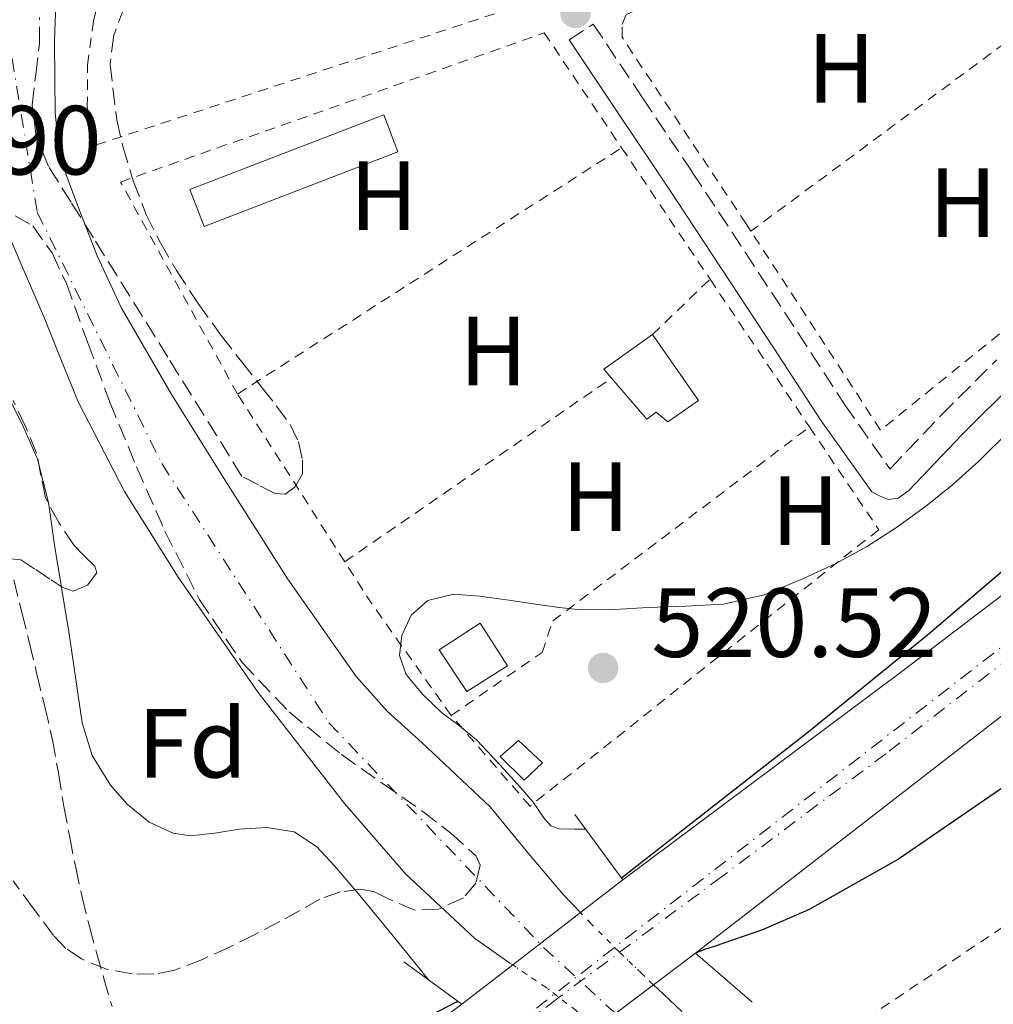
# Model space of a CAD drawing. Units: metres. Extents: x 566337 to 569776, y 4747259 to 4749606.
# Drawn here: x 566929 to 567028, y 4748568 to 4748668 of the extents above; entities that cross this region are included whole.
import ezdxf
from ezdxf.enums import TextEntityAlignment as Align

# ---------------------------------------------------------------- set-up
doc = ezdxf.new("R2010")
doc.units = ezdxf.units.M
doc.header["$MEASUREMENT"] = 0
for name, pattern in [('DGN Style 1', [1.045693079995523, 0.001739921930109024, -1.043953158065414]), ('DGN Style 2', [1.7399219301090239, 1.043953158065414, -0.6959687720436097]), ('DGN Style 3', [2.435890702152634, 1.739921930109024, -0.6959687720436097]), ('DGN Style 4', [2.7856150101045474, 1.391937544087219, -0.6959687720436097, 0.001739921930109024, -0.6959687720436097]), ('DGN Style 5', [1.217945351076317, 0.5219765790327072, -0.6959687720436097])]:
    doc.linetypes.add(name, pattern=pattern)
for name, color, linetype, lineweight in [('Camino', 7, 'DGN Style 3', 0), ('Cauce permanente', 151, 'Continuous', 13), ('Cauce permanente (área)', 142, 'Continuous', 13), ('Cauce permanente (área) no visto', 142, 'DGN Style 5', 0), ('Cauce permanente no visto', 142, 'DGN Style 1', 13), ('Chamizo-cobertizo', 1, 'Continuous', 0), ('Cota de punto acotado terreno', 7, 'Continuous', 0), ('Curva de nivel directora', 30, 'Continuous', 30), ('Curva de nivel intermedia', 30, 'Continuous', 0), ('Edificio', 1, 'Continuous', 13), ('Eje cauce permanente (área)', 70, 'DGN Style 4', 0), ('Eje ferrocarril doble vía', 7, 'DGN Style 4', 0), ('Etiqueta de uso rústico', 92, 'Continuous', 0), ('Etiqueta de zona arbolada', 92, 'Continuous', 0), ('Ferrocarril vía ancha', 7, 'DGN Style 4', 0), ('Invernadero', 7, 'Continuous', 0), ('Línea superior del balasto(superficie)', 7, 'Continuous', 0), ('Margen derecho', 7, 'Continuous', 0), ('Puente', 1, 'Continuous', 0), ('Punto acotado terreno (símbolo)', 7, 'Continuous', 0), ('Senda', 7, 'DGN Style 3', 0), ('Tela metálica o alambrada', 7, 'DGN Style 2', 0), ('Traza Ferrocarril', 8, 'Continuous', 0), ('Zona arbolada', 92, 'DGN Style 3', 0)]:
    doc.layers.add(name, color=color, linetype=linetype, lineweight=lineweight)
doc.styles.add('Style-Arial', font='arial.ttf')

# ---------------------------------------------------------------- blocks, each defined once
blk = doc.blocks.new('5PATER')
at = {"layer": 'Punto acotado terreno (símbolo)', "linetype": 'Continuous', "lineweight": 0}
h = blk.add_hatch(color=51, dxfattribs=at)
edge = h.paths.add_edge_path()
edge.add_ellipse((0, 0), major_axis=(-0.1095731443231308, -0.1110710700762829), ratio=0.9994222409660317, start_angle=0, end_angle=360)

msp = doc.modelspace()

# ---------------------------------------------------------------- linework, layer by layer
at = {"layer": 'Camino', "color": 7, "linetype": 'DGN Style 3', "lineweight": 0}
msp.add_polyline3d([(566985, 4748666.300000002, 519.5899999999966), (566987.4400000009, 4748667.92, 519.5899999999966), (566992.4899999979, 4748660.37, 519.5500000000029), (566997.5500000005, 4748652.810000001, 519.5000000000002), (567002.9499999986, 4748644.640000001, 519.5000000000002), (567008.3199999996, 4748636.440000001, 519.5500000000029), (567013.1099999996, 4748629.090000001, 519.6199999999953), (567017.7099999996, 4748622.540000002, 519.6699999999983), (567017.7399999987, 4748622.550000001, 519.6699999999983), (567022.969999999, 4748628.040000003, 519.6699999999983), (567028.6299999985, 4748633.680000001, 519.6699999999983)], dxfattribs=at)
at = {"layer": 'Cauce permanente', "color": 151, "linetype": 'Continuous', "lineweight": 13}
for points in [[(566932.6200000001, 4748670.02, 517.6399999999994), (566932.4699999997, 4748666.16, 517.6999999999971), (566932.4900000002, 4748662.300000001, 517.7400000000052), (566932.5499999998, 4748658.880000001, 517.7599999999948), (566932.8799999999, 4748655.460000001, 517.7899999999936), (566933.6500000004, 4748652.550000001, 517.8099999999977), (566934.7199999997, 4748649.720000001, 517.8300000000017), (566936.8200000003, 4748644.289999999, 517.8399999999965), (566939.2599999999, 4748639.02, 517.820000000007), (566944.3799999999, 4748630.189999999, 517.7599999999948), (566949.79, 4748621.539999999, 517.7100000000064), (566956.29, 4748611.289999999, 517.6600000000036), (566963.2599999999, 4748601.350000001, 517.6100000000006), (566966.4400000004, 4748597.810000001, 517.5800000000017), (566969.9800000004, 4748594.59, 517.5500000000029), (566976.9400000004, 4748588.060000001, 517.4799999999959), (566980.6399999997, 4748583.560000001, 517.4700000000012), (566984.4100000003, 4748579.109999999, 517.4499999999971), (566986.1500000004, 4748577.279999999, 517.4100000000036), (566986.1500000004, 4748577.279999999, 524.5200000000041), (566979.2300000004, 4748571.939999999, 524.6399999999994), (566978.9299999997, 4748572.140000001, 517.6999999999971), (566975.3099999996, 4748574.680000001, 517.6399999999994), (566968.3300000001, 4748581.189999999, 517.5399999999936), (566962.0599999996, 4748588.42, 517.4700000000012), (566953.2599999999, 4748599.75, 517.4700000000012), (566945.0800000001, 4748611.51, 517.5599999999977), (566939.6100000005, 4748620.220000001, 517.6699999999983), (566934.9100000003, 4748629.32, 517.7700000000041), (566933.1100000005, 4748633.730000001, 517.7899999999936), (566931.3399999999, 4748638.15, 517.7899999999936), (566929.2400000002, 4748643.01, 517.7700000000041), (566927.1500000004, 4748647.880000001, 517.7400000000052)], [(566987.7800000003, 4748565.529999999, 517.7299999999959), (566993.5999999996, 4748569.91, 524.679999999993), (566994.5999999996, 4748568.949999999, 517.2899999999936), (566996.4800000004, 4748567.180000001, 517.2899999999936)]]:
    msp.add_polyline3d(points, dxfattribs=at)
at = {"layer": 'Cauce permanente (área)', "color": 142, "linetype": 'Continuous', "lineweight": 13}
for points in [[(566979.2300000004, 4748571.939999999, 517.7100000000064), (566978.9299999997, 4748572.140000001, 517.6999999999971), (566975.3099999996, 4748574.680000001, 517.6399999999994), (566968.3300000001, 4748581.189999999, 517.5399999999936), (566962.0599999996, 4748588.42, 517.4700000000012), (566953.2599999999, 4748599.75, 517.4700000000012), (566945.0800000001, 4748611.51, 517.5599999999977), (566939.6100000005, 4748620.220000001, 517.6699999999983), (566934.9100000003, 4748629.32, 517.7700000000041), (566933.1100000005, 4748633.730000001, 517.7899999999936), (566931.3399999999, 4748638.15, 517.7899999999936), (566929.2400000002, 4748643.01, 517.7700000000041), (566927.1500000004, 4748647.880000001, 517.7400000000052), (566925.7100000001, 4748652.24, 517.6699999999983), (566924.7199999997, 4748656.730000001, 517.6100000000006), (566924.1600000003, 4748660.470000001, 517.5899999999965), (566923.8399999999, 4748664.230000001, 517.5800000000017), (566923.7199999997, 4748667.65, 517.570000000007), (566923.8399999999, 4748671.060000001, 517.5599999999977)], [(566986.1500000004, 4748577.279999999, 517.4100000000036), (566984.4100000003, 4748579.109999999, 517.4499999999971), (566980.6399999997, 4748583.560000001, 517.4700000000012), (566976.9400000004, 4748588.060000001, 517.4799999999959), (566969.9800000004, 4748594.59, 517.5500000000029), (566966.4400000004, 4748597.810000001, 517.5800000000017), (566963.2599999999, 4748601.350000001, 517.6100000000006), (566956.29, 4748611.289999999, 517.6600000000036), (566949.79, 4748621.539999999, 517.7100000000064), (566944.3799999999, 4748630.189999999, 517.7599999999948), (566939.2599999999, 4748639.02, 517.820000000007), (566936.8200000003, 4748644.289999999, 517.8399999999965), (566934.7199999997, 4748649.720000001, 517.8300000000017), (566933.6500000004, 4748652.550000001, 517.8099999999977), (566932.8799999999, 4748655.460000001, 517.7899999999936), (566932.5499999998, 4748658.880000001, 517.7599999999948), (566932.4900000002, 4748662.300000001, 517.7400000000052), (566932.4699999997, 4748666.16, 517.6999999999971), (566932.6200000001, 4748670.02, 517.6399999999994)], [(566996.4800000004, 4748567.180000001, 517.2899999999936), (566994.5999999996, 4748568.949999999, 517.2899999999936), (566993.5999999996, 4748569.91, 517.2899999999936)]]:
    msp.add_polyline3d(points, dxfattribs=at)
at = {"layer": 'Cauce permanente (área) no visto', "color": 142, "linetype": 'DGN Style 5', "lineweight": 0}
for points in [[(566993.5999999996, 4748569.91, 517.2899999999936), (566992.3300000001, 4748571.130000001, 517.3000000000029), (566990.0599999996, 4748573.300000001, 517.320000000007), (566987.2000000002, 4748576.17, 517.3899999999994), (566986.1500000004, 4748577.279999999, 517.4100000000036)], [(566987.7800000003, 4748565.529999999, 517.7299999999959), (566985.6600000003, 4748567.32, 517.779999999999), (566982.5999999996, 4748569.67, 517.7700000000041), (566979.2300000004, 4748571.939999999, 517.7100000000064)]]:
    msp.add_polyline3d(points, dxfattribs=at)
at = {"layer": 'Cauce permanente no visto', "color": 142, "linetype": 'DGN Style 1', "lineweight": 13}
msp.add_polyline3d([(566993.5999999996, 4748569.91, 517.2899999999936), (566993.5999999996, 4748569.91, 524.679999999993), (566987.7800000003, 4748565.529999999, 524.8099999999977), (566985.6600000003, 4748567.32, 517.779999999999), (566982.5999999996, 4748569.67, 517.7700000000041), (566979.2300000004, 4748571.939999999, 517.7100000000064), (566986.1500000004, 4748577.279999999, 524.5200000000041), (566987.2000000002, 4748576.17, 517.3899999999994), (566990.0599999996, 4748573.300000001, 517.320000000007), (566992.3300000001, 4748571.130000001, 517.3000000000029)], close=True, dxfattribs=at)
at = {"layer": 'Chamizo-cobertizo', "color": 1, "linetype": 'Continuous', "lineweight": 0}
for points in [[(566978.7000000002, 4748602.470000001, 520.25), (566974.5499999998, 4748599.850000001, 520.1199999999953), (566971.7199999997, 4748604.100000001, 520.0899999999965), (566975.9100000003, 4748606.82, 520.0800000000017)], [(566982.25, 4748592.57, 520.1199999999953), (566980.4100000003, 4748590.779999999, 520.029999999999), (566977.9500000002, 4748593.210000001, 520.0200000000041), (566979.7999999998, 4748594.84, 520.1199999999953)]]:
    msp.add_polyline3d(points, close=True, dxfattribs=at)
for points in [[(566974.5499999998, 4748599.850000001, 520.1199999999953), (566971.7199999997, 4748604.100000001, 520.0899999999965), (566975.9100000003, 4748606.82, 520.0800000000017), (566978.7000000002, 4748602.470000001, 520.25), (566974.5499999998, 4748599.850000001, 520.1199999999953)], [(566980.4100000003, 4748590.779999999, 520.029999999999), (566977.9500000002, 4748593.210000001, 520.0200000000041), (566979.7999999998, 4748594.84, 520.1199999999953), (566982.25, 4748592.57, 520.1199999999953), (566980.4100000003, 4748590.779999999, 520.029999999999)]]:
    msp.add_polyline3d(points, dxfattribs=at)
at = {"layer": 'Curva de nivel directora', "color": 30, "linetype": 'Continuous', "lineweight": 30, "flags": 128}
for points, elevation in [([(566990.3099999985, 4748580.830000001), (566999.73, 4748588.189999999), (567009.3300000001, 4748595.680000002), (567021.5399999986, 4748605.630000004), (567033.5500000004, 4748615.840000001), (567038.1300000002, 4748619.949999999), (567042.699999999, 4748624.060000001), (567046.51, 4748626.770000001), (567050.2699999996, 4748629.530000002), (567054.0999999985, 4748632.950000001), (567058.0799999993, 4748636.490000002)], 525.0000000000006), ([(567066.610000001, 4748623.029999999), (567059.9099999999, 4748615.600000001), (567053.4999999994, 4748608.480000001), (567049.5499999998, 4748604.600000001), (567042.9699999995, 4748599.480000001), (567036.0499999993, 4748594.7), (567018.5999999993, 4748582.720000002), (567009.4699999986, 4748577.61), (567004.7199999989, 4748575.510000002), (566999.7900000003, 4748573.820000002), (566998.8099999991, 4748573.530000002), (566997.8799999993, 4748573.140000002)], 525.0000000000006), ([(566882.7099999991, 4748501.450000001), (566892.5700000008, 4748509.300000001), (566902.1699999986, 4748516.940000001), (566911.4299999991, 4748524.02), (566920.8100000002, 4748530.939999999), (566934.6500000004, 4748540.87), (566948.4900000006, 4748550.779999999), (566952.4800000003, 4748553.990000002), (566956.459999999, 4748557.210000002), (566960.9999999986, 4748560.390000001), (566965.6299999999, 4748563.45), (566969.3699999994, 4748566.029999999), (566973.339999999, 4748568.11), (566973.6399999986, 4748568.210000001)], 525.0000000000005)]:
    msp.add_lwpolyline(points, dxfattribs=dict(at, elevation=elevation))
at = {"layer": 'Curva de nivel intermedia', "color": 30, "linetype": 'Continuous', "lineweight": 0, "elevation": 520, "flags": 128}
for points in [[(566970.6600000013, 4748570.390000001), (566967.9299999999, 4748573.75), (566965.82, 4748576.350000001), (566963.4500000007, 4748579.220000001), (566961.0400000011, 4748582.060000001), (566959.2000000017, 4748584.029999999), (566956.9100000005, 4748585.519999998), (566954.1299999999, 4748585.980000001), (566951.3300000015, 4748585.8), (566948.8200000013, 4748585.399999999), (566946.3200000002, 4748585.100000001), (566944.5800000012, 4748585.38), (566942.1400000004, 4748586.499999999), (566939.8899999995, 4748588.350000001), (566938.1700000007, 4748590.279999999), (566936.2999999999, 4748593.319999998), (566935.3000000007, 4748596.649999999), (566934.6200000013, 4748601.289999999), (566933.9400000018, 4748605.930000001), (566933.230000001, 4748610.25), (566932.5100000014, 4748614.570000002), (566931.8699999999, 4748619.119999999), (566930.740000001, 4748623.55), (566929.2900000004, 4748626.789999999), (566927.7400000015, 4748629.96)], [(567030.0800000014, 4748626.59), (567026.8000000002, 4748623.319999999), (567024.1200000001, 4748620.960000001), (567021.3399999996, 4748618.699999999), (567018.4000000004, 4748616.560000001), (567015.3300000015, 4748614.600000001), (567012.1799999998, 4748612.880000001), (567008.9099999998, 4748611.369999998), (567004.8900000008, 4748609.709999999), (567000.7200000001, 4748608.76), (566996.8900000012, 4748608.55), (566993.0600000002, 4748608.399999999), (566989.6100000012, 4748608.199999998), (566986.16, 4748608.16), (566983.9699999996, 4748608.390000001), (566981.7900000003, 4748608.720000001), (566978.8200000019, 4748609.140000001), (566975.8600000005, 4748609.56), (566973.2200000007, 4748609.75), (566970.5800000009, 4748609.130000001), (566968.8600000021, 4748607.609999998), (566967.9000000008, 4748605.560000001), (566967.6700000007, 4748603.519999998), (566968.3500000001, 4748601.58), (566970.0500000011, 4748599.529999998), (566971.9700000011, 4748597.710000001), (566973.7900000006, 4748596.350000001), (566975.5400000007, 4748594.91), (566977.1400000011, 4748593.220000001), (566978.7000000012, 4748591.499999999), (566980.010000001, 4748590.029999998), (566981.3099999997, 4748588.560000001), (566982.4600000009, 4748586.84), (566983.1100000013, 4748586.119999999), (566983.9299999994, 4748585.82), (566985.5499999998, 4748585.8), (566986.6699999997, 4748585.779999999)]]:
    msp.add_lwpolyline(points, dxfattribs=at)
at = {"layer": 'Edificio', "color": 51, "linetype": 'Continuous', "lineweight": 13, "extrusion": (-0.001124509068440329, 0.01002458694936531, 0.9999491202735515), "elevation": 47485.21122632388, "flags": 128}
msp.add_lwpolyline([(566989.5159719842, 4748394.365004448), (566988.7359612316, 4748395.275050176), (566993.7059243526, 4748398.825228564)], dxfattribs=at)
at = {"layer": 'Edificio', "color": 1, "linetype": 'Continuous', "lineweight": 13}
msp.add_polyline3d([(566998.1699999999, 4748629.529999999, 519.779999999999), (566995.0700000003, 4748627.34, 519.8000000000029), (566993.8499999996, 4748628.33, 519.7899999999936), (566992.9100000003, 4748627.609999999, 519.8000000000029), (566989.29, 4748631.789999999, 519.75), (566988.5099999999, 4748632.699999999, 519.7400000000052), (566993.4800000004, 4748636.25, 519.7100000000064)], close=True, dxfattribs=at)
at = {"layer": 'Edificio', "color": 51, "linetype": 'Continuous', "lineweight": 13}
msp.add_polyline3d([(566993.4800000004, 4748636.25, 519.7100000000064), (566998.1699999999, 4748629.529999999, 519.779999999999), (566995.0700000003, 4748627.34, 519.8000000000029), (566993.8499999996, 4748628.33, 519.7899999999936), (566992.9100000003, 4748627.609999999, 519.8000000000029), (566989.29, 4748631.789999999, 519.75)], dxfattribs=at)
at = {"layer": 'Eje cauce permanente (área)', "color": 70, "linetype": 'DGN Style 4', "lineweight": 0}
msp.add_polyline3d([(567045.3300000001, 4748680.4, 516.6499999999943), (567016.5499999998, 4748711.58, 516.2899999999936), (566994.0499999998, 4748722.15, 516.1499999999943), (566975.8499999996, 4748722.939999999, 516.2700000000041), (566963.3300000001, 4748717.850000001, 516.5), (566945.8099999996, 4748704.380000001, 517.0099999999948), (566931.9100000003, 4748686.560000001, 517.4600000000064), (566927.2100000001, 4748670.109999999, 517.5899999999965), (566930.7100000001, 4748648.730000001, 517.779999999999), (566943.4299999997, 4748623.08, 517.6999999999971), (566960.4600000001, 4748596.65, 517.529999999999), (566982.3700000001, 4748573.74, 517.5899999999965), (566995.6100000005, 4748561.58, 517.3600000000006), (566998.3499999996, 4748549.24, 517.320000000007), (567003.0499999998, 4748528.49, 517.320000000007), (567005.2000000002, 4748512.82, 517.2599999999948), (567004.0300000003, 4748497.939999999, 517.029999999999), (566998.9400000004, 4748485.800000001, 517.0200000000041), (566992.8700000001, 4748476.99, 516.9499999999971), (566983.6699999999, 4748470.92, 517.0200000000041), (566965.8700000001, 4748465.25, 517.279999999999), (566936.8600000005, 4748464.890000001, 517.5399999999936), (566864.6500000004, 4748498.77, 518.5099999999948)], dxfattribs=at)
at = {"layer": 'Eje ferrocarril doble vía', "color": 7, "linetype": 'DGN Style 4', "lineweight": 0}
msp.add_polyline3d([(567246.116522957, 4748790.37318834, 525.9608000000007), (567241.3999999982, 4748786.390000001, 525.3300000000017), (567198.8700000015, 4748747.050000002, 527.820000000007), (567168.7800000015, 4748720.960000001, 527.1600000000036), (567122.7800000015, 4748679.390000001, 526.6399999999994), (567084.6700000018, 4748646.88, 526.1100000000006), (567053.3700000002, 4748623.2, 525.8000000000029), (566941.9263420294, 4748536.735920235, 524.8116000000009), (566937.2399999992, 4748533.100000001, 524.7700000000041), (566916.7455423352, 4748518.39248837, 524.7465999999986), (566832.2700000006, 4748457.770000001, 524.6499999999943), (566732.6000000016, 4748385.369999998, 525.179999999993), (566687.6600000011, 4748351.65, 525.1699999999983), (566664.3900000006, 4748335.199999999, 525.3500000000058), (566658.7923645336, 4748333.856567488, 525.4486000000034), (566648.226204718, 4748331.320689133, 525.6347999999998), (566643.3900000011, 4748330.159999999, 525.7200000000012)], dxfattribs=at)
at = {"layer": 'Ferrocarril vía ancha', "color": 7, "linetype": 'DGN Style 4', "lineweight": 0}
msp.add_polyline3d([(567183.5599999983, 4748732.17, 528.6300000000047), (567166.989999999, 4748716.949999998, 528.1999999999971), (567152.4600000003, 4748703.87, 527.9900000000052), (567137.7399999994, 4748691.009999999, 527.8300000000017), (567122.0599999996, 4748677.96, 527.570000000007), (567106.3099999983, 4748664.980000001, 527.3099999999977), (567092.3799999986, 4748653, 527.1900000000023), (567078.3099999982, 4748641.17, 527.0500000000029), (567065.1999999988, 4748630.82, 526.8300000000017), (567052.0300000013, 4748620.540000001, 526.5899999999965), (567034.6799999997, 4748606.98, 526.25), (567017.2899999999, 4748593.480000001, 525.9100000000036), (567000.5199999993, 4748580.929999999, 525.6399999999994), (566983.6900000006, 4748568.460000001, 525.429999999993), (566967.3500000016, 4748555.83, 525.3300000000017), (566950.9400000008, 4748543.310000001, 525.2899999999936), (566941.9263420294, 4748536.735920235, 525.2844000000041), (566934.7199999979, 4748531.48, 525.279999999999), (566918.4899999984, 4748519.67, 525.3099999999977), (566916.7455423352, 4748518.39248837, 525.3175000000047), (566899.9600000008, 4748506.100000001, 525.3899999999994), (566881.449999999, 4748492.51, 525.4799999999959), (566862.8099999976, 4748478.689999999, 525.5500000000029)], dxfattribs=at)
at = {"layer": 'Invernadero', "color": 7, "linetype": 'Continuous', "lineweight": 0, "extrusion": (-0.0145326676482979, -0.005604353216171234, 0.9998786890398519), "elevation": -34331.70293361289, "flags": 128}
msp.add_lwpolyline([(566915.2059994432, 4748537.056461906), (566895.4332914603, 4748529.446342391), (566893.9834445919, 4748533.206401441), (566913.7661515194, 4748540.816520141), (566915.2059994432, 4748537.056461906)], close=True, dxfattribs=at)
at = {"layer": 'Invernadero', "color": 7, "linetype": 'Continuous', "lineweight": 0, "extrusion": (-0.0145326676482979, -0.005604353216171234, 0.9998786890398519), "elevation": -34331.7029336129, "flags": 128}
msp.add_lwpolyline([(566895.4332914603, 4748529.446342391), (566893.9834445919, 4748533.206401441), (566913.7661515194, 4748540.816520141), (566915.2059994432, 4748537.056461906), (566895.4332914603, 4748529.446342391)], dxfattribs=at)
at = {"layer": 'Línea superior del balasto(superficie)', "color": 7, "linetype": 'Continuous', "lineweight": 0, "extrusion": (-0.2897437617481105, 0.356607706666036, 0.8881888853585393), "elevation": 1529559.889082859, "flags": 128}
msp.add_lwpolyline([(-3434470.194970605, -2955553.207597756), (-3434542.928494126, -2955551.314146864), (-3434556.328587407, -2955551.314146864)], dxfattribs=at)
at = {"layer": 'Línea superior del balasto(superficie)', "color": 7, "linetype": 'Continuous', "lineweight": 0}
msp.add_polyline3d([(567059.9499999983, 4748634.439999999, 526.4900000000052), (567043.6900000019, 4748620.720000002, 525.179999999993), (567019.0799999981, 4748601.970000001, 525.3899999999994), (566990.4699999979, 4748580.62, 525.3899999999994)], dxfattribs=at)
at = {"layer": 'Margen derecho', "color": 7, "linetype": 'Continuous', "lineweight": 0}
msp.add_polyline3d([(567030.5700000009, 4748631.480000001, 519.6699999999983), (567025.0599999989, 4748626.000000002, 519.6699999999983), (567019.6599999988, 4748620.330000001, 519.6699999999983), (567018.5700000002, 4748619.560000002, 519.6699999999983), (567017.5599999977, 4748619.430000001, 519.6699999999983), (567016.8400000002, 4748619.689999999, 519.6699999999983), (567015.8700000001, 4748620.199999999, 519.6699999999983), (567010.6900000012, 4748627.440000001, 519.6199999999953), (567005.8699999999, 4748634.84, 519.5500000000029), (567000.5100000021, 4748643.029999999, 519.5000000000002), (566995.1200000009, 4748651.189999999, 519.5000000000002), (566990.0599999982, 4748658.74, 519.5500000000029), (566985, 4748666.300000002, 519.5899999999966)], dxfattribs=at)
at = {"layer": 'Puente', "color": 1, "linetype": 'Continuous', "lineweight": 0, "extrusion": (-0.2136553952874867, 0.2902406286231888, 0.9327978074379056), "elevation": 1257579.647706737, "flags": 128}
msp.add_lwpolyline([(-3271706.796211419, -3253448.085039245), (-3271706.796211419, -3253456.964059461)], dxfattribs=at)
at = {"layer": 'Puente', "color": 1, "linetype": 'Continuous', "lineweight": 0, "extrusion": (0.01158907092976834, 0.008960068729492532, 0.9998926995449801), "elevation": 49642.88522341831, "flags": 128}
msp.add_lwpolyline([(566941.9917396513, 4748323.084573566), (566946.3123766782, 4748326.424707646)], dxfattribs=at)
at = {"layer": 'Puente', "color": 1, "linetype": 'Continuous', "lineweight": 0, "extrusion": (0.01086780130739918, 0.008386424708426501, 0.9999057749484963), "elevation": 46509.94923018792, "flags": 128}
msp.add_lwpolyline([(566940.0420675029, 4748348.871468583), (566946.9629629866, 4748354.21165638)], dxfattribs=at)
at = {"layer": 'Puente', "color": 1, "linetype": 'Continuous', "lineweight": 0, "extrusion": (0.01339576822166149, 0.010109423215723, 0.9998591665609698), "elevation": 56125.2238459143, "flags": 128}
msp.add_lwpolyline([(566935.691127877, 4748245.15892567), (566939.9719494858, 4748248.389090738)], dxfattribs=at)
at = {"layer": 'Puente', "color": 1, "linetype": 'Continuous', "lineweight": 0, "extrusion": (0.3018120453320799, -0.2605609180558471, 0.9170700612681457), "elevation": -1065684.701168543, "flags": 128}
msp.add_lwpolyline([(3964912.405824629, 2452390.562060191), (3964912.405824629, 2452382.235542311)], dxfattribs=at)
at = {"layer": 'Puente', "color": 1, "linetype": 'Continuous', "lineweight": 0, "extrusion": (-0.4406960980934607, 0.3223334636444974, 0.8377876146972694), "elevation": 1281198.717781817, "flags": 128}
msp.add_lwpolyline([(-4167482.893865447, -1964944.729868907), (-4167482.893865447, -1964935.975230137)], dxfattribs=at)
at = {"layer": 'Puente', "color": 1, "linetype": 'Continuous', "lineweight": 0, "extrusion": (0.01085238786405122, 0.008368860639417202, 0.9999060895150336), "elevation": 46417.80604773127, "flags": 128}
msp.add_lwpolyline([(566934.9444142068, 4748345.750674047), (566940.1450847124, 4748349.760814478)], dxfattribs=at)
at = {"layer": 'Puente', "color": 1, "linetype": 'Continuous', "lineweight": 0, "extrusion": (0.01425791849747726, 0.01073018608883015, 0.9998407747569702), "elevation": 59561.78378521016, "flags": 128}
msp.add_lwpolyline([(566922.6563309614, 4748199.775330646), (566928.4775929298, 4748204.155582818)], dxfattribs=at)
at = {"layer": 'Senda', "color": 7, "linetype": 'DGN Style 3', "lineweight": 0}
msp.add_polyline3d([(566928.3099999991, 4748611.230000001, 519.850000000006), (566929.1499999973, 4748607.900000001, 519.8200000000071), (566929.9200000007, 4748604.75, 519.800000000003), (566930.6799999984, 4748601.609999999, 519.7700000000042), (566931.4899999975, 4748598.27, 519.6600000000036), (566932.2499999999, 4748594.920000002, 519.529999999999), (566932.8700000012, 4748591.530000002, 519.4700000000013), (566933.4299999999, 4748588.12, 519.3999999999943), (566934.02, 4748584.99, 519.3000000000029), (566934.629999998, 4748581.87, 519.1900000000024), (566935.2899999997, 4748578.850000001, 519.1499999999941), (566936.0300000017, 4748575.850000001, 519.179999999993), (566936.7600000004, 4748573.2, 519.279999999999), (566937.5100000014, 4748570.570000002, 519.5099999999948), (566938.3399999985, 4748567.720000002, 519.9199999999981)], dxfattribs=at)
at = {"layer": 'Tela metálica o alambrada', "color": 7, "linetype": 'DGN Style 2', "lineweight": 0, "extrusion": (0.003437106379588046, 0.002202238866805146, 0.999991668187145), "elevation": 12926.27502860034, "flags": 128}
msp.add_lwpolyline([(566946.0138131122, 4748613.228313929), (566985.2042346721, 4748638.33837482)], dxfattribs=at)
at = {"layer": 'Tela metálica o alambrada', "color": 7, "linetype": 'DGN Style 2', "lineweight": 0, "extrusion": (-0.0006913980730904193, 0.001027132392213847, 0.9999992334835829), "elevation": 5005.281240844527, "flags": 128}
msp.add_lwpolyline([(566990.5638691853, 4748652.653830697), (566999.5838808579, 4748639.253823631)], dxfattribs=at)
at = {"layer": 'Tela metálica o alambrada', "color": 7, "linetype": 'DGN Style 2', "lineweight": 0, "extrusion": (0.03362216494954359, 0.03224983169118251, 0.998914159665382), "elevation": 172725.9032808817, "flags": 128}
msp.add_lwpolyline([(3034516.119606859, -3692276.505621776), (3034516.11960686, -3692284.662116121)], dxfattribs=at)
at = {"layer": 'Tela metálica o alambrada', "color": 7, "linetype": 'DGN Style 2', "lineweight": 0, "extrusion": (-0.0006149137481227804, 0.0009129803138129907, 0.9999993941738311), "elevation": 4506.580546356343, "flags": 128}
msp.add_lwpolyline([(566999.5724479066, 4748639.754655189), (567009.7224582854, 4748624.684648908)], dxfattribs=at)
at = {"layer": 'Tela metálica o alambrada', "color": 7, "linetype": 'DGN Style 2', "lineweight": 0, "extrusion": (0.01396873482970643, 0.0096137763235152, 0.9998562145389), "elevation": 54092.18216821518, "flags": 128}
msp.add_lwpolyline([(566899.4979871829, 4748312.475596854), (566926.7031559539, 4748331.196462008)], dxfattribs=at)
at = {"layer": 'Tela metálica o alambrada', "color": 7, "linetype": 'DGN Style 2', "lineweight": 0, "extrusion": (-0.01113826400095037, 0.0174200819987412, 0.9997862170575279), "elevation": 76926.55436796251, "flags": 128}
msp.add_lwpolyline([(-3035699.775960239, -3694506.942254485), (-3035699.775960239, -3694527.25511002)], dxfattribs=at)
at = {"layer": 'Tela metálica o alambrada', "color": 7, "linetype": 'DGN Style 2', "lineweight": 0, "extrusion": (-0.2007905001492201, -0.1029664905379969, 0.9742079228153067), "elevation": -602281.6368123983, "flags": 128}
msp.add_lwpolyline([(-3966697.244026914, 2602538.276182124), (-3966711.567781995, 2602536.149014901), (-3966716.160832109, 2602535.705855064)], dxfattribs=at)
at = {"layer": 'Tela metálica o alambrada', "color": 7, "linetype": 'DGN Style 2', "lineweight": 0}
for points in [[(566982.04, 4748670.529999999, 519.7400000000052), (566980.6799999997, 4748670.060000001, 519.7700000000041), (566936.3600000005, 4748655.460000001, 519.8699999999953), (566935.8200000003, 4748659.460000001, 519.820000000007), (566935.8399999999, 4748663.75, 519.7899999999936), (566936.4400000004, 4748668.220000001, 519.8300000000017), (566937.4699999997, 4748672.199999999, 519.8699999999953), (566939.5199999996, 4748677.51, 519.75), (566943.2400000002, 4748683.699999999, 519.6699999999983), (566949.7400000002, 4748691.24, 519.5599999999977), (566958.7699999996, 4748698.380000001, 519.320000000007), (566961.29, 4748700.449999999, 519.2200000000012)], [(567003.5300000003, 4748646.789999999, 519.8899999999994), (567003.0499999998, 4748647.529999999, 519.8800000000047), (566990.3799999999, 4748666.58, 519.7400000000052), (566990.3799999999, 4748667.859999999, 519.7100000000064), (566990.8099999996, 4748668.890000001, 519.6900000000023), (567020.0700000003, 4748681.01, 519.6900000000023)], [(567042.4100000003, 4748663.369999999, 519.4199999999983), (567038.4900000002, 4748660.76, 519.6699999999983), (567032.2400000002, 4748668.039999999, 519.6699999999983), (567003.5300000003, 4748646.789999999, 519.8899999999994)], [(566951.1500000004, 4748630.180000001, 519.9900000000052), (566939.2000000002, 4748651.800000001, 520.0599999999977), (566982.4400000004, 4748667.02, 519.7899999999936), (566990.3399999999, 4748655.289999999, 519.8000000000029)], [(567042.4100000003, 4748663.369999999, 519.4199999999983), (567044.7999999998, 4748660.09, 519.3500000000058), (567047.9900000002, 4748655.130000001, 519.3099999999977), (567048.5899999999, 4748653.67, 519.3099999999977), (567048.04, 4748652.15, 519.3099999999977), (567046.1100000005, 4748650.439999999, 519.2899999999936), (567034.2999999998, 4748640.680000001, 519.820000000007), (567016.7599999999, 4748626.5, 520.0899999999965), (567003.5300000003, 4748646.789999999, 519.8899999999994)], [(566972.9500000002, 4748597.380000001, 520.9900000000052), (566982.2199999997, 4748603.82, 520.679999999993), (566983.3099999996, 4748607.029999999, 520.6000000000058), (567009.5099999999, 4748626.82, 519.8399999999965)], [(567009.5099999999, 4748626.82, 519.8399999999965), (567016.5700000003, 4748616.34, 519.8500000000058), (566980.9900000002, 4748588.140000001, 521.2400000000052), (566972.9500000002, 4748597.380000001, 520.9900000000052)], [(566991.4800000004, 4748462.83, 525.4499999999971), (566999.6699999999, 4748472.199999999, 523.8699999999953), (567006.6799999997, 4748484.17, 522.4100000000036), (567011.4800000004, 4748497.380000001, 521.3500000000058), (567012.9000000004, 4748507.59, 521), (567013.6699999999, 4748518.02, 520.4900000000052), (567014.2599999999, 4748530.439999999, 520.1399999999994), (567011.2100000001, 4748543.32, 519.9900000000052), (567009.2599999999, 4748553.060000001, 519.9900000000052), (567008.1399999997, 4748561.699999999, 519.9799999999959), (567072.6299999999, 4748604.810000001, 519.1100000000006)]]:
    msp.add_polyline3d(points, dxfattribs=at)
at = {"layer": 'Traza Ferrocarril', "color": 8, "linetype": 'Continuous', "lineweight": 0}
for points in [[(567211.3399999995, 4748753.010000001, 527.9499999999971), (567184.9699999989, 4748729.290000001, 528.279999999999), (567157.6499999982, 4748704.699999999, 526.6399999999994), (567122.6299999995, 4748673.420000001, 526.4199999999983), (567100.7800000006, 4748654.79, 525.9900000000052), (567081.4200000018, 4748638.76, 525.7700000000041), (567076.2600000007, 4748634.600000001, 516.8399999999965), (567070.4899999995, 4748629.949999998, 517.5599999999977), (567065.7899999989, 4748626.15, 525.7700000000041), (567055.3900000008, 4748617.699999999, 525.7700000000041), (566997.8799999997, 4748573.140000002, 525), (566993.6000000016, 4748569.909999999, 517.2899999999936), (566987.7800000011, 4748565.529999998, 517.7299999999959), (566981.7999999997, 4748561.02, 525), (566926.0399999986, 4748519.890000001, 524.4600000000064), (566897.2899999998, 4748499.13, 524.7899999999936), (566894.8400000001, 4748496.470000001, 524.7899999999936), (566888.4600000008, 4748491.84, 517.8699999999953), (566879.9100000013, 4748485.630000002, 518.6999999999971), (566876.3799999997, 4748483.07, 525)], [(566877.3200000006, 4748497.060000001, 518.1000000000058), (566882.920000002, 4748501.15, 524.3099999999977), (566913.780000001, 4748523.92, 524.7299999999959), (566938.8299999983, 4748541.560000001, 524.4100000000036), (566951.2899999995, 4748550.83, 524.7299999999959), (566974.0300000003, 4748567.929999999, 524.7299999999959), (566979.2300000016, 4748571.939999999, 517.7100000000064), (566986.1499999994, 4748577.279999998, 517.4100000000036), (566990.4699999979, 4748580.62, 525.3899999999994), (567019.0799999981, 4748601.970000001, 525.3899999999994), (567043.6900000019, 4748620.720000002, 525.179999999993), (567059.9499999983, 4748634.439999999, 526.4900000000052), (567065.7100000007, 4748638.970000001, 517.3999999999943), (567071.2300000016, 4748643.310000001, 516.8399999999965), (567076.7800000015, 4748647.67, 526.4900000000052), (567090.0100000015, 4748657.03, 526.4900000000052), (567109.8900000014, 4748674.390000001, 526.6999999999971), (567136.7800000005, 4748696.900000001, 527.029999999999), (567182.7800000005, 4748737.630000001, 527.5800000000017)]]:
    msp.add_polyline3d(points, dxfattribs=at)
at = {"layer": 'Zona arbolada', "color": 92, "linetype": 'DGN Style 3', "lineweight": 0}
for points in [[(566939.5999999996, 4748669.710000001, 521.1900000000023), (566938.5199999996, 4748666.779999999, 521.2700000000041), (566938.1399999997, 4748663.83, 521.2700000000041), (566938.8300000001, 4748658.130000001, 521.2700000000041), (566939.4500000002, 4748655.430000001, 521.2700000000041), (566940.5, 4748651.92, 521.2700000000041), (566941.8200000003, 4748648.5, 521.2700000000041), (566943.2699999996, 4748645.59, 521.2700000000041), (566944.9199999999, 4748642.789999999, 521.2599999999948), (566947.1299999999, 4748639.41, 521.2299999999959), (566949.4800000004, 4748636.140000001, 521.2100000000064), (566951.5700000003, 4748633.470000001, 521.2100000000064), (566953.6600000003, 4748630.810000001, 521.2299999999959), (566955.0899999999, 4748628.980000001, 521.25), (566956.5099999999, 4748627.08, 521.2700000000041), (566957.3700000001, 4748625.300000001, 521.3000000000029), (566957.79, 4748623.42, 521.320000000007), (566957.7599999999, 4748622.050000001, 521.4100000000036), (566957, 4748620.680000001, 521.5099999999948), (566955.9900000002, 4748619.980000001, 521.570000000007), (566954.9699999997, 4748620.02, 521.529999999999), (566953.2800000003, 4748620.9, 521.3099999999977), (566951.5999999996, 4748621.779999999, 521.0800000000017), (566944.0199999996, 4748633.949999999, 520.820000000007), (566936.4400000004, 4748646.119999999, 520.5500000000029), (566934.1600000003, 4748649.74, 520.5200000000041), (566931.8700000001, 4748653.380000001, 520.4700000000012), (566930.5999999996, 4748656.42, 520.3500000000058), (566930.2000000002, 4748659.67, 520.1999999999971), (566930.5499999998, 4748662.779999999, 520.1000000000058), (566930.9400000004, 4748665.9, 520.0099999999948), (566930.9500000002, 4748668.57, 519.9600000000064)], [(566939.5999999996, 4748669.710000001, 521.1900000000023), (566938.5199999996, 4748666.779999999, 521.2700000000041), (566938.1399999997, 4748663.83, 521.2700000000041), (566938.8300000001, 4748658.130000001, 521.2700000000041), (566939.4500000002, 4748655.430000001, 521.2700000000041), (566940.5, 4748651.92, 521.2700000000041), (566941.8200000003, 4748648.5, 521.2700000000041), (566943.2699999996, 4748645.59, 521.2700000000041), (566944.9199999999, 4748642.789999999, 521.2599999999948), (566947.1299999999, 4748639.41, 521.2299999999959), (566949.4800000004, 4748636.140000001, 521.2100000000064), (566951.5700000003, 4748633.470000001, 521.2100000000064), (566953.6600000003, 4748630.810000001, 521.2299999999959), (566955.0899999999, 4748628.980000001, 521.25), (566956.5099999999, 4748627.08, 521.2700000000041), (566957.3700000001, 4748625.300000001, 521.3000000000029), (566957.79, 4748623.42, 521.320000000007), (566957.7599999999, 4748622.050000001, 521.4100000000036), (566957, 4748620.680000001, 521.5099999999948), (566955.9900000002, 4748619.980000001, 521.570000000007), (566954.9699999997, 4748620.02, 521.529999999999), (566953.2800000003, 4748620.9, 521.3099999999977), (566951.5999999996, 4748621.779999999, 521.0800000000017), (566944.0199999996, 4748633.949999999, 520.820000000007), (566936.4400000004, 4748646.119999999, 520.5500000000029), (566934.1600000003, 4748649.74, 520.5200000000041), (566931.8700000001, 4748653.380000001, 520.4700000000012), (566930.5999999996, 4748656.42, 520.3500000000058), (566930.2000000002, 4748659.67, 520.1999999999971), (566930.5499999998, 4748662.779999999, 520.1000000000058), (566930.9400000004, 4748665.9, 520.0099999999948), (566930.9500000002, 4748668.57, 519.9600000000064)], [(566928.4600000001, 4748648.369999999, 521.9100000000036), (566930.25, 4748647.34, 521.8500000000058), (566932.2599999999, 4748644.5, 521.820000000007), (566933.6799999997, 4748641.460000001, 521.7899999999936), (566935.8700000001, 4748635.390000001, 521.6600000000036), (566938.1100000005, 4748629.350000001, 521.5599999999977), (566940.8499999996, 4748622.74, 521.529999999999), (566943.7400000002, 4748616.180000001, 521.529999999999), (566947.2400000002, 4748609.25, 521.5399999999936), (566951.6100000005, 4748602.779999999, 521.5599999999977), (566956.4000000004, 4748597.75, 521.6300000000047), (566961.7699999996, 4748593.4, 521.6399999999994), (566965.9100000003, 4748590.480000001, 521.5500000000029), (566970.0700000003, 4748587.59, 521.429999999993), (566972.9000000004, 4748585.390000001, 521.3500000000058), (566975.5, 4748583.050000001, 521.2700000000041), (566975.9199999999, 4748582.109999999, 521.2700000000041), (566975.4900000002, 4748580.33, 521.2899999999936), (566974.1900000004, 4748578.779999999, 521.320000000007), (566971.7000000002, 4748577.65, 521.320000000007), (566969.2300000004, 4748577.539999999, 521.3399999999965), (566966.4900000002, 4748578.710000001, 521.5200000000041), (566965.1200000001, 4748579.41, 521.6699999999983), (566963.7400000002, 4748579.67, 521.820000000007), (566961.6299999999, 4748579.390000001, 522.070000000007), (566959.5599999996, 4748578.66, 522.3000000000029), (566957.5, 4748577.5, 522.3800000000047), (566955.4500000002, 4748576.359999999, 522.4400000000023), (566952.9000000004, 4748575.050000001, 522.570000000007), (566950.3300000001, 4748573.77, 522.75), (566947.5800000001, 4748572.51, 523.0200000000041), (566944.75, 4748571.42, 523.3699999999953), (566942.5999999996, 4748571, 523.6499999999943), (566940.4100000003, 4748571.050000001, 523.929999999993), (566937.7699999996, 4748571.5, 524.2599999999948), (566935.2100000001, 4748572.57, 524.5899999999965), (566933.6399999997, 4748573.630000001, 524.75), (566932.3799999999, 4748574.939999999, 524.9700000000012), (566930.3099999996, 4748577.720000001, 525.5899999999965), (566928.25, 4748580.51, 526.2200000000012)], [(566928.4600000001, 4748648.369999999, 521.9100000000036), (566930.25, 4748647.34, 521.8500000000058), (566932.2599999999, 4748644.5, 521.820000000007), (566933.6799999997, 4748641.460000001, 521.7899999999936), (566935.8700000001, 4748635.390000001, 521.6600000000036), (566938.1100000005, 4748629.350000001, 521.5599999999977), (566940.8499999996, 4748622.74, 521.529999999999), (566943.7400000002, 4748616.180000001, 521.529999999999), (566947.2400000002, 4748609.25, 521.5399999999936), (566951.6100000005, 4748602.779999999, 521.5599999999977), (566956.4000000004, 4748597.75, 521.6300000000047), (566961.7699999996, 4748593.4, 521.6399999999994), (566965.9100000003, 4748590.480000001, 521.5500000000029), (566970.0700000003, 4748587.59, 521.429999999993), (566972.9000000004, 4748585.390000001, 521.3500000000058), (566975.5, 4748583.050000001, 521.2700000000041), (566975.9199999999, 4748582.109999999, 521.2700000000041), (566975.4900000002, 4748580.33, 521.2899999999936), (566974.1900000004, 4748578.779999999, 521.320000000007), (566971.7000000002, 4748577.65, 521.320000000007), (566969.2300000004, 4748577.539999999, 521.3399999999965)], [(566927.4000000004, 4748613.439999999, 523.7200000000012), (566929.0199999996, 4748613.27, 523.5800000000017), (566930.5599999996, 4748612.27, 523.3699999999953), (566932.1200000001, 4748611.210000001, 523.1300000000047), (566933.2400000002, 4748610.480000001, 522.9499999999971), (566934.3600000005, 4748610.060000001, 522.779999999999), (566935.8499999996, 4748610.689999999, 522.570000000007), (566936.7800000003, 4748611.939999999, 522.429999999993), (566936.5899999999, 4748612.630000001, 522.4100000000036), (566935.5300000003, 4748613.65, 522.4499999999971), (566934.4600000001, 4748614.730000001, 522.5200000000041), (566932.9000000004, 4748617.08, 522.6600000000036), (566931.5499999998, 4748619.59, 522.7899999999936), (566931.0800000001, 4748621.869999999, 522.8899999999994), (566930.6500000004, 4748624.15, 522.9900000000052), (566929.5099999999, 4748626.859999999, 523.070000000007), (566928.25, 4748629.529999999, 523.1100000000006)], [(566927.4000000004, 4748613.439999999, 523.7200000000012), (566929.0199999996, 4748613.27, 523.5800000000017), (566930.5599999996, 4748612.27, 523.3699999999953), (566932.1200000001, 4748611.210000001, 523.1300000000047), (566933.2400000002, 4748610.480000001, 522.9499999999971), (566934.3600000005, 4748610.060000001, 522.779999999999), (566935.8499999996, 4748610.689999999, 522.570000000007), (566936.7800000003, 4748611.939999999, 522.429999999993), (566936.5899999999, 4748612.630000001, 522.4100000000036), (566935.5300000003, 4748613.65, 522.4499999999971), (566934.4600000001, 4748614.730000001, 522.5200000000041), (566932.9000000004, 4748617.08, 522.6600000000036), (566931.5499999998, 4748619.59, 522.7899999999936), (566931.0800000001, 4748621.869999999, 522.8899999999994), (566930.6500000004, 4748624.15, 522.9900000000052), (566929.5099999999, 4748626.859999999, 523.070000000007), (566928.25, 4748629.529999999, 523.1100000000006)], [(566969.2300000004, 4748577.539999999, 521.3399999999965), (566966.4900000002, 4748578.710000001, 521.5200000000041), (566965.1200000001, 4748579.41, 521.6699999999983), (566963.7400000002, 4748579.67, 521.820000000007), (566961.6299999999, 4748579.390000001, 522.070000000007), (566959.5599999996, 4748578.66, 522.3000000000029), (566957.5, 4748577.5, 522.3800000000047), (566955.4500000002, 4748576.359999999, 522.4400000000023), (566952.9000000004, 4748575.050000001, 522.570000000007), (566950.3300000001, 4748573.77, 522.75), (566947.5800000001, 4748572.51, 523.0200000000041), (566944.75, 4748571.42, 523.3699999999953), (566942.5999999996, 4748571, 523.6499999999943), (566940.4100000003, 4748571.050000001, 523.929999999993), (566937.7699999996, 4748571.5, 524.2599999999948), (566935.2100000001, 4748572.57, 524.5899999999965), (566933.6399999997, 4748573.630000001, 524.75), (566932.3799999999, 4748574.939999999, 524.9700000000012), (566930.3099999996, 4748577.720000001, 525.5899999999965), (566928.25, 4748580.51, 526.2200000000012)]]:
    msp.add_polyline3d(points, dxfattribs=at)

# ---------------------------------------------------------------- block references
at = {"layer": 'Punto acotado terreno (símbolo)', "color": 7, "linetype": 'Continuous', "lineweight": 0, "xscale": 10, "yscale": 10, "zscale": 10}
for p in [(566985.6299999983, 4748669.050000002, 519.3699999999953), (566988.449999999, 4748602.240000002, 520.5200000000041)]:
    msp.add_blockref('5PATER', p, dxfattribs=at)

# ---------------------------------------------------------------- texts
at = {"layer": 'Cota de punto acotado terreno', "color": 7, "linetype": 'Continuous', "lineweight": 0, "style": 'Style-Arial'}
for s, p in [('520.90', (566908.1299999983, 4748652.57, 520.8999999999943)), ('520.52', (566993.379999998, 4748603.359999998, 520.5200000000041))]:
    msp.add_text(s, height=7.000000000000002, dxfattribs=at).set_placement(p)
at = {"layer": 'Etiqueta de uso rústico', "color": 92, "linetype": 'Continuous', "lineweight": 0, "style": 'Style-Arial'}
for p in [(567012.7516459901, 4748663.400010001, 518.529999999999), (566966.0516459882, 4748650.400010003, 518.7400000000052), (567025.1516459886, 4748649.710010001, 519), (566977.2516459909, 4748634.560010002, 519), (566987.6816459902, 4748619.700009999, 519.8399999999965), (567009.0716459866, 4748618.28001, 519.820000000007)]:
    msp.add_text('H', height=7.000000000000002, dxfattribs=at).set_placement(p, align=Align.MIDDLE_CENTER)
at = {"layer": 'Etiqueta de zona arbolada', "color": 92, "linetype": 'Continuous', "lineweight": 0, "style": 'Style-Arial'}
msp.add_text('Fd', height=7.000000000000002, dxfattribs=at).set_placement((566946.537441367, 4748594.56001, 518.8399999999965), align=Align.MIDDLE_CENTER)

doc.saveas('drawing.dxf')
